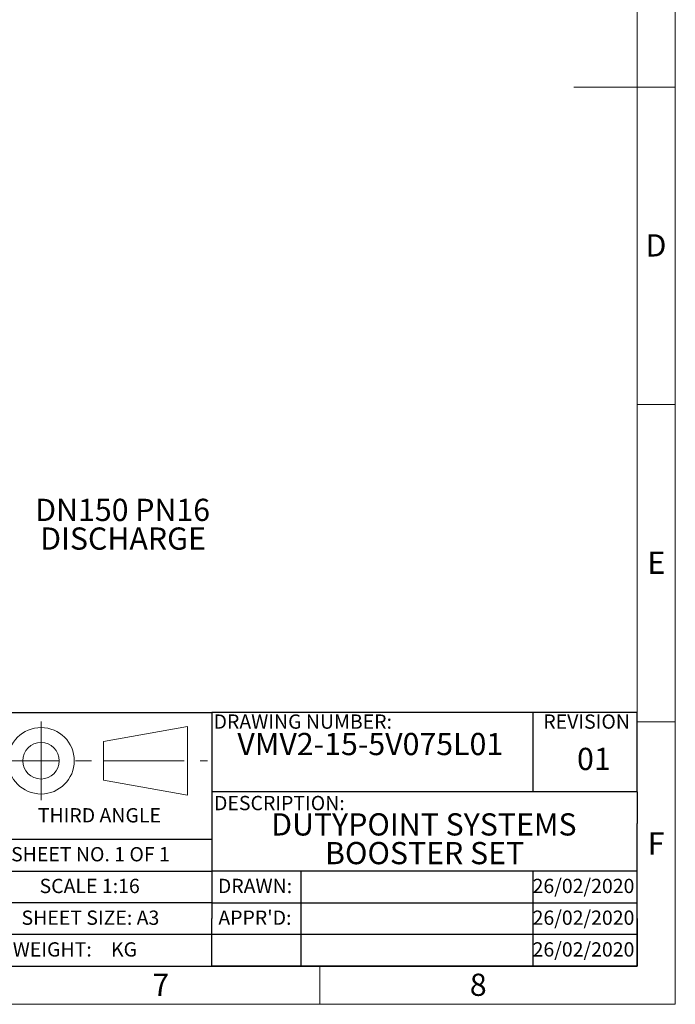
# Model space of a CAD drawing. Units: millimetres. Extents: x 4 to 416, y 4 to 293.
# Drawn here: x 313 to 416, y 4 to 159 of the extents above; entities that cross this region are included whole.
import ezdxf

# ---------------------------------------------------------------- set-up
doc = ezdxf.new("R2010")
doc.units = ezdxf.units.MM
doc.linetypes.add('CENTERX2', pattern=[20.32, 12.7, -2.54, 2.54, -2.54])
for name, color, linetype in [('FORMAT', 7, 'Continuous'), ('SHEET_FORMAT_LINES', 8, 'Continuous'), ('SHEET_FORMAT_TEXT', 7, 'Continuous')]:
    doc.layers.add(name, color=color, linetype=linetype)
doc.styles.add('SLDTEXTSTYLE0', font='TXT', dxfattribs={"width": 0.75})
doc.styles.add('SLDTEXTSTYLE2', font='TXT', dxfattribs={"width": 0.6875})

# ---------------------------------------------------------------- blocks, each defined once
blk = doc.blocks.new('SW_NOTE_0_1')
at = {"layer": 'SHEET_FORMAT_TEXT', "color": 0, "char_height": 3.5, "attachment_point": 2, "style": 'SLDTEXTSTYLE0'}
for s, insert in [('DUTYPOINT SYSTEMS', (21.98, 4.51)), ('BOOSTER SET', (22.09, -0.01))]:
    blk.add_mtext(s, dxfattribs=dict(at, insert=insert))
blk = doc.blocks.new('SW_NOTE_0_3')
at = {"layer": 'FORMAT', "color": 0, "char_height": 3.5, "attachment_point": 2, "style": 'SLDTEXTSTYLE0'}
for s, insert in [('DN150 PN16', (13.4, 4.51)), ('DISCHARGE', (13.46, -0.01))]:
    blk.add_mtext(s, dxfattribs=dict(at, insert=insert))

msp = doc.modelspace()

# ---------------------------------------------------------------- linework, layer by layer
at = {"layer": 'FORMAT', "linetype": 'CENTERX2', "lineweight": 18}
for p, q in [((316.114, 36.154), (316.114, 48.585)), ((306.275, 42.37), (325.952, 42.37)), ((325.952, 42.37), (342.333, 42.37))]:
    msp.add_line(p, q, dxfattribs=at)
at = {"layer": 'FORMAT', "lineweight": 18}
for p, q in [((339.175, 47.773), (325.952, 45.412)), ((339.175, 47.773), (339.175, 36.966)), ((325.952, 45.412), (325.952, 39.327))]:
    msp.add_line(p, q, dxfattribs=at)
at = {"layer": 'FORMAT', "linetype": 'Continuous', "lineweight": 18}
msp.add_line((339.175, 36.966), (325.952, 39.327), dxfattribs=at)
at = {"layer": 'FORMAT', "lineweight": 18}
for radius in [5.234, 2.873]:
    msp.add_circle((316.114, 42.37), radius, dxfattribs=at)
at = {"layer": 'SHEET_FORMAT_LINES', "color": 7, "linetype": 'Continuous', "lineweight": 18}
for p, q in [((416, 293), (416, 4)), ((410, 287), (410, 10)), ((415.001, 148.5), (399.999, 148.5)), ((410, 148.5), (416, 148.5)), ((410, 98.5), (416, 98.5)), ((410, 48.5), (416, 48.5)), ((410, 10), (10, 10)), ((360, 10), (360, 4)), ((416, 4), (4, 4))]:
    msp.add_line(p, q, dxfattribs=at)
at = {"layer": 'SHEET_FORMAT_LINES'}
for p, q in [((276.282, 50), (343, 50)), ((410, 50), (343, 50)), ((343, 50), (343, 37.5)), ((393.538, 50), (393.538, 37.5)), ((410, 37.5), (410, 50)), ((343, 40), (343, 25)), ((410, 37.5), (343, 37.5)), ((410, 37.5), (410, 32.5)), ((410, 25), (410, 32.5)), ((305, 30), (343, 30)), ((305, 25), (343, 25)), ((410, 25), (343, 25)), ((343, 25), (343, 17.5)), ((357, 25), (357, 20)), ((393.538, 25), (393.538, 20)), ((410, 10), (410, 25)), ((410, 17.5), (410, 25)), ((343, 20), (305, 20)), ((343, 20), (410, 20)), ((357, 20), (357, 15)), ((393.538, 20), (393.538, 15)), ((343, 10), (343, 17.5)), ((410, 17.5), (410, 10)), ((343, 15), (305, 15)), ((410, 15), (343, 15)), ((357, 15), (357, 10)), ((393.538, 15), (393.538, 10)), ((305, 10), (343, 10)), ((305, 10), (343, 10)), ((305, 10), (343, 10)), ((390, 10), (343, 10)), ((343, 10), (390, 10)), ((410, 10), (390, 10)), ((390, 10), (410, 10))]:
    msp.add_line(p, q, dxfattribs=at)

# ---------------------------------------------------------------- block references
at = {"layer": 'FORMAT', "color": 7}
msp.add_blockref('SW_NOTE_0_3', (315.56, 79.143), dxfattribs=at)
at = {"layer": 'SHEET_FORMAT_TEXT'}
msp.add_blockref('SW_NOTE_0_1', (354.426, 29.585), dxfattribs=at)

# ---------------------------------------------------------------- texts
at = {"layer": 'FORMAT', "insert": (315.597, 34.909), "char_height": 2.25, "attachment_point": 1, "style": 'SLDTEXTSTYLE0'}
msp.add_mtext('THIRD ANGLE', dxfattribs=at)
at = {"layer": 'FORMAT', "color": 7, "char_height": 2.25, "attachment_point": 2, "style": 'SLDTEXTSTYLE0'}
for insert in [(401.541, 18.773), (401.541, 13.773)]:
    msp.add_mtext('26/02/2020', dxfattribs=dict(at, insert=insert))
at = {"layer": 'SHEET_FORMAT_LINES', "char_height": 3.5, "attachment_point": 2, "style": 'SLDTEXTSTYLE0'}
for s, insert in [('D', (412.96, 125.326)), ('E', (413.006, 75.326)), ('F', (412.964, 31.076)), ('7', (334.965, 8.826)), ('8', (384.965, 8.826))]:
    msp.add_mtext(s, dxfattribs=dict(at, insert=insert))
at = {"layer": 'SHEET_FORMAT_TEXT'}
for s, insert, char_height, attachment_point, style in [('DRAWING NUMBER:', (343.28, 49.672), 2.25, 1, 'SLDTEXTSTYLE0'), ('REVISION', (395.211, 49.672), 2.25, 1, 'SLDTEXTSTYLE0'), ('VMV2-15-5V075L01', (367.961, 46.761), 3.5, 2, 'SLDTEXTSTYLE0'), ('01', (400.524, 44.412), 3.5, 1, 'SLDTEXTSTYLE0'), ('DESCRIPTION:', (343.351, 36.835), 2.25, 1, 'SLDTEXTSTYLE0'), ('SHEET NO. 1 OF 1', (323.891, 28.773), 2.25, 2, 'SLDTEXTSTYLE2'), ('SCALE 1:16', (323.767, 23.773), 2.25, 2, 'SLDTEXTSTYLE0'), ('DRAWN:', (349.805, 23.773), 2.25, 2, 'SLDTEXTSTYLE0'), ('26/02/2020', (401.541, 23.773), 2.25, 2, 'SLDTEXTSTYLE0'), ('SHEET SIZE: A3', (323.884, 18.773), 2.25, 2, 'SLDTEXTSTYLE0'), ("APPR'D:", (349.791, 18.773), 2.25, 2, 'SLDTEXTSTYLE0'), ('DRY WEIGHT:', (314.685, 13.773), 2.25, 2, 'SLDTEXTSTYLE0')]:
    msp.add_mtext(s, dxfattribs=dict(at, insert=insert, char_height=char_height, attachment_point=attachment_point, style=style))
at = {"layer": 'SHEET_FORMAT_TEXT', "color": 7, "insert": (327.122, 13.773), "char_height": 2.25, "attachment_point": 1, "style": 'SLDTEXTSTYLE0'}
msp.add_mtext('KG', dxfattribs=at)

doc.saveas('drawing.dxf')
